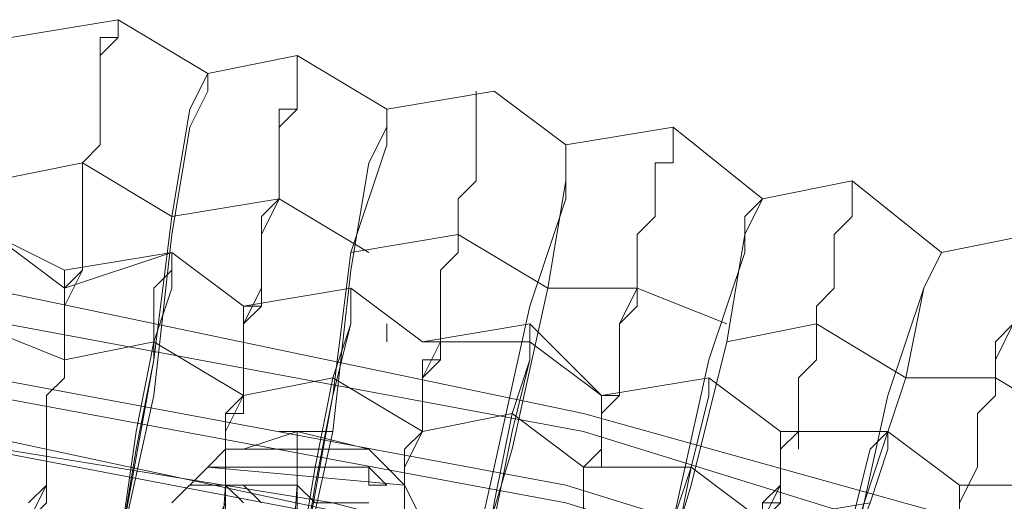
# Model space of a CAD drawing. Units: millimetres. Extents: x -469 to 4768, y -7505 to 0.
# Drawn here: x 1174 to 1234, y -3309 to -3279 of the extents above; entities that cross this region are included whole.
import ezdxf

# ---------------------------------------------------------------- set-up
doc = ezdxf.new("R2010")
doc.units = ezdxf.units.MM

# ---------------------------------------------------------------- blocks, each defined once
blk = doc.blocks.new('WMF0')
at = {"color": 53, "lineweight": 0}
for points in [[(746.8998, -474.2681), (746.5979, -474.087), (746.2357, -474.1473)], [(746.2357, -474.1473), (746.5979, -474.087), (746.8998, -474.2681)], [(746.8998, -474.2681), (746.5979, -474.087), (746.2357, -474.1473)], [(746.2961, -475.8377), (746.2961, -475.7773), (746.3564, -475.6566), (746.3564, -475.5358), (746.3564, -475.4755), (746.3564, -475.3547), (746.4168, -475.2944), (746.4168, -475.1736), (746.4168, -475.1133), (746.4168, -475.0529), (746.4772, -474.9321), (746.4772, -474.8718), (746.4772, -474.8114), (746.4772, -474.6907), (746.4772, -474.6303), (746.4772, -474.5699), (746.5376, -474.5096), (746.5376, -474.4492), (746.5376, -474.3888), (746.5376, -474.3284), (746.5376, -474.2681), (746.5376, -474.2077), (746.5979, -474.1473), (746.5979, -474.087)], [(746.5979, -474.087), (746.5979, -474.1473), (746.5376, -474.1473), (746.5376, -474.2077), (746.5376, -474.2681), (746.5376, -474.3284), (746.5376, -474.3888), (746.5376, -474.4492), (746.5376, -474.5096), (746.4772, -474.5699), (746.4772, -474.6303), (746.4772, -474.6907), (746.4772, -474.751), (746.4772, -474.8718), (746.4772, -474.9321), (746.4168, -474.9925), (746.4168, -475.1133), (746.4168, -475.1736), (746.4168, -475.2944), (746.3564, -475.3547), (746.3564, -475.4755), (746.3564, -475.5358), (746.3564, -475.6566), (746.2961, -475.717)], [(747.5035, -474.3888), (747.2016, -474.2077), (746.8998, -474.2681)], [(746.8998, -474.2681), (747.2016, -474.2077), (747.5035, -474.3888)], [(746.8998, -475.9584), (746.8998, -475.8377), (746.9601, -475.7773), (746.9601, -475.6566), (746.9601, -475.5962), (746.9601, -475.4755), (747.0205, -475.3547), (747.0205, -475.2944), (747.0205, -475.1736), (747.0205, -475.1133), (747.0809, -475.0529), (747.0809, -474.9321), (747.0809, -474.8718), (747.0809, -474.8114), (747.1413, -474.6907), (747.1413, -474.6303), (747.1413, -474.5699), (747.1413, -474.5096), (747.1413, -474.4492), (747.2016, -474.3888), (747.2016, -474.3284), (747.2016, -474.2681), (747.2016, -474.2077)], [(747.5035, -474.3888), (747.2016, -474.2077), (746.8998, -474.2681)], [(747.2016, -474.2077), (747.2016, -474.2681), (747.2016, -474.3284), (747.2016, -474.3888), (747.1413, -474.3888), (747.1413, -474.4492), (747.1413, -474.5096), (747.1413, -474.5699), (747.1413, -474.6303), (747.1413, -474.6907), (747.0809, -474.751), (747.0809, -474.8718), (747.0809, -474.9321), (747.0809, -474.9925), (747.0205, -475.1133), (747.0205, -475.1736), (747.0205, -475.2944), (747.0205, -475.3547), (746.9601, -475.4755), (746.9601, -475.5358), (746.9601, -475.6566), (746.9601, -475.7773), (746.8998, -475.8377), (746.8998, -475.9584)], [(746.5979, -475.8981), (746.7187, -475.3547), (746.779, -474.8114), (746.8394, -474.4492), (746.8998, -474.3284), (746.8998, -474.2681)], [(746.8998, -474.2681), (746.8394, -474.3888), (746.779, -474.751), (746.7187, -475.234), (746.5979, -475.8981)], [(748.1072, -474.5096), (747.8657, -474.3284), (747.5035, -474.3888)], [(747.5035, -474.3888), (747.8657, -474.3284), (748.1072, -474.5096)], [(747.5035, -476.0792), (747.5035, -475.9584), (747.5035, -475.8981), (747.5638, -475.7773), (747.5638, -475.6566), (747.5638, -475.5962), (747.6242, -475.4755), (747.6242, -475.4151), (747.6242, -475.2944), (747.6846, -475.234), (747.6846, -475.1133), (747.6846, -475.0529), (747.6846, -474.9321), (747.745, -474.8718), (747.745, -474.8114), (747.745, -474.751), (747.745, -474.6907), (747.8053, -474.6303), (747.8053, -474.5699), (747.8053, -474.5096), (747.8053, -474.4492), (747.8053, -474.3888), (747.8053, -474.3284)], [(748.1072, -474.5096), (747.8657, -474.3284), (747.5035, -474.3888)], [(747.8053, -474.3284), (747.8053, -474.3888), (747.8053, -474.4492), (747.8053, -474.5096), (747.8053, -474.5699), (747.8053, -474.6303), (747.745, -474.6907), (747.745, -474.751), (747.745, -474.8114), (747.745, -474.8718), (747.6846, -474.9321), (747.6846, -475.0529), (747.6846, -475.1133), (747.6846, -475.1736), (747.6242, -475.2944), (747.6242, -475.3547), (747.6242, -475.4755), (747.5638, -475.5962), (747.5638, -475.6566), (747.5638, -475.7773), (747.5035, -475.8377), (747.5035, -475.9584), (747.5035, -476.0792)], [(747.2016, -476.0188), (747.3224, -475.4755), (747.3827, -474.9321), (747.4431, -474.5699), (747.5035, -474.4492), (747.5035, -474.3888)], [(747.5035, -474.3888), (747.5035, -474.5096), (747.3827, -474.8718), (747.3224, -475.3547), (747.2016, -476.0188)], [(748.4694, -474.4492), (748.4694, -474.5096), (748.4694, -474.5699), (748.409, -474.5699), (748.409, -474.6303), (748.409, -474.6907), (748.409, -474.751), (748.3487, -474.8114), (748.3487, -474.8718), (748.3487, -474.9321), (748.3487, -474.9925), (748.2883, -475.1133), (748.2883, -475.1736), (748.2883, -475.234), (748.2883, -475.3547), (748.2279, -475.4151), (748.2279, -475.5358), (748.1675, -475.5962), (748.1675, -475.717), (748.1675, -475.7773), (748.1072, -475.8981), (748.1072, -476.0188), (748.1072, -476.0792), (748.0468, -476.1999)], [(748.0468, -476.1999), (748.1072, -476.1395), (748.1072, -476.0188), (748.1072, -475.8981), (748.1675, -475.8377), (748.1675, -475.717), (748.1675, -475.5962), (748.2279, -475.5358), (748.2279, -475.4151), (748.2883, -475.3547), (748.2883, -475.234), (748.2883, -475.1736), (748.2883, -475.1133), (748.3487, -475.0529), (748.3487, -474.9321), (748.3487, -474.8718), (748.3487, -474.8114), (748.409, -474.751), (748.409, -474.6907), (748.409, -474.6303), (748.409, -474.5699), (748.4694, -474.5699), (748.4694, -474.5096), (748.4694, -474.4492)], [(748.1072, -474.5096), (748.4694, -474.4492), (748.7712, -474.6907)], [(748.7712, -474.6907), (748.4694, -474.4492), (748.1072, -474.5096)], [(748.7712, -474.6907), (748.4694, -474.4492), (748.1072, -474.5096)], [(747.745, -476.1395), (747.8657, -475.5962), (747.9864, -475.0529), (748.1072, -474.6907), (748.1072, -474.5699), (748.1072, -474.5096)], [(748.1072, -474.5096), (748.1072, -474.6303), (748.0468, -474.9925), (747.9261, -475.5358), (747.745, -476.1395)], [(746.779, -474.751), (746.4772, -474.5699), (746.1753, -474.6303)], [(748.6505, -476.381), (748.6505, -476.2603), (748.7109, -476.1395), (748.7109, -476.0792), (748.7712, -475.9584), (748.7712, -475.8377), (748.7712, -475.7773), (748.8316, -475.6566), (748.8316, -475.5358), (748.892, -475.4755), (748.892, -475.4151), (748.892, -475.2944), (748.9524, -475.234), (748.9524, -475.1736), (748.9524, -475.0529), (749.0127, -474.9925), (749.0127, -474.9321), (749.0127, -474.8718), (749.0127, -474.8114), (749.0731, -474.751), (749.0731, -474.6907), (749.0731, -474.6303)], [(749.0731, -474.6303), (749.0731, -474.6907), (749.0731, -474.751), (749.0127, -474.8114), (749.0127, -474.8718), (749.0127, -474.9321), (749.0127, -474.9925), (748.9524, -475.0529), (748.9524, -475.1133), (748.9524, -475.234), (748.892, -475.2944), (748.892, -475.3547), (748.892, -475.4755), (748.8316, -475.5358), (748.8316, -475.6566), (748.7712, -475.717), (748.7712, -475.8377), (748.7712, -475.9584), (748.7109, -476.0188), (748.7109, -476.1395), (748.6505, -476.2603), (748.6505, -476.381)], [(749.3749, -474.8718), (749.0731, -474.6303), (748.7712, -474.6907)], [(748.7712, -474.6907), (749.0731, -474.6303), (749.3749, -474.8718)], [(749.3749, -474.8718), (749.0731, -474.6303), (748.7712, -474.6907)], [(747.4431, -474.8718), (747.1413, -474.6907), (746.779, -474.751)], [(748.7712, -474.6907), (748.7109, -474.8114), (748.6505, -475.1736), (748.5298, -475.6566), (748.3487, -476.2603)], [(748.3487, -476.2603), (748.4694, -475.7773), (748.5901, -475.234), (748.7109, -474.8718), (748.7109, -474.751), (748.7712, -474.6907)], [(746.779, -474.8718), (746.4168, -474.9321), (746.1753, -474.8114)], [(746.1753, -474.8114), (746.4168, -474.9925), (746.779, -474.8718)], [(748.0468, -474.9925), (747.745, -474.8114), (747.3827, -474.8718)], [(749.1938, -476.5018), (749.2542, -476.4414), (749.2542, -476.3207), (749.3146, -476.1999), (749.3146, -476.0792), (749.3749, -476.0188), (749.3749, -475.8981), (749.4353, -475.7773), (749.4353, -475.717), (749.4957, -475.5962), (749.4957, -475.5358), (749.4957, -475.4151), (749.5561, -475.3547), (749.5561, -475.2944), (749.5561, -475.234), (749.6164, -475.1133), (749.6164, -475.0529), (749.6164, -474.9925), (749.6768, -474.9321), (749.6768, -474.8718), (749.6768, -474.8114)], [(749.6768, -474.8114), (749.6768, -474.8718), (749.6768, -474.9321), (749.6164, -474.9925), (749.6164, -475.0529), (749.6164, -475.1133), (749.5561, -475.1736), (749.5561, -475.2944), (749.5561, -475.3547), (749.4957, -475.4151), (749.4957, -475.5358), (749.4957, -475.5962), (749.4353, -475.717), (749.4353, -475.7773), (749.3749, -475.8981), (749.3749, -475.9584), (749.3146, -476.0792), (749.3146, -476.1999), (749.2542, -476.3207), (749.2542, -476.381), (749.1938, -476.5018)], [(749.9786, -475.0529), (749.6768, -474.8114), (749.3749, -474.8718)], [(749.3749, -474.8718), (749.6768, -474.8114), (749.9786, -475.0529)], [(749.9786, -475.0529), (749.6768, -474.8114), (749.3749, -474.8718)], [(746.5979, -475.8981), (746.6583, -475.5358), (746.7187, -475.234), (746.7187, -474.9925), (746.779, -474.9321), (746.779, -474.8718)], [(746.779, -474.8718), (746.779, -474.9925), (746.7187, -475.1736), (746.6583, -475.4755), (746.5979, -475.8981)], [(746.779, -474.8718), (747.0205, -475.0529), (747.3827, -474.9925)], [(747.3827, -474.9925), (747.0205, -475.0529), (746.779, -474.8718)], [(748.9524, -476.4414), (749.0731, -475.8981), (749.1938, -475.3547), (749.3146, -474.9925), (749.3749, -474.8718)], [(749.3749, -474.8718), (749.3146, -474.9925), (749.2542, -475.2944), (749.0731, -475.8377), (748.9524, -476.4414)], [(746.4168, -474.9321), (746.4168, -474.9925), (746.4168, -475.0529), (746.4168, -475.1133), (746.4168, -475.1736), (746.4168, -475.234), (746.4168, -475.2944), (746.3564, -475.3547), (746.3564, -475.4151), (746.3564, -475.4755), (746.3564, -475.5358), (746.3564, -475.5962), (746.3564, -475.6566), (746.3564, -475.717), (746.2961, -475.7773), (746.2961, -475.8377)], [(746.2961, -475.8377), (746.2961, -475.7773), (746.3564, -475.717), (746.3564, -475.6566), (746.3564, -475.5962), (746.3564, -475.5358), (746.3564, -475.4755), (746.3564, -475.4151), (746.3564, -475.3547), (746.4168, -475.2944), (746.4168, -475.234), (746.4168, -475.1736), (746.4168, -475.1133), (746.4168, -475.0529), (746.4168, -474.9925)], [(747.3827, -474.9925), (747.3827, -475.1133), (747.3224, -475.2944), (747.262, -475.5962), (747.2016, -475.9584), (747.2016, -476.0188)], [(747.2016, -476.0188), (747.262, -475.6566), (747.3224, -475.3547), (747.3827, -475.1133), (747.3827, -475.0529), (747.3827, -474.9925)], [(747.3827, -474.9925), (747.6242, -475.1736), (747.9864, -475.1736)], [(747.9864, -475.1133), (747.6242, -475.1736), (747.3827, -474.9925)], [(748.6505, -475.1133), (748.3487, -474.9925), (748.0468, -474.9925)], [(746.8998, -475.9584), (746.8998, -475.8981), (746.8998, -475.8377), (746.9601, -475.7773), (746.9601, -475.6566), (746.9601, -475.5962), (746.9601, -475.5358), (746.9601, -475.4755), (746.9601, -475.4151), (747.0205, -475.4151), (747.0205, -475.3547), (747.0205, -475.2944), (747.0205, -475.234), (747.0205, -475.1736), (747.0205, -475.1133), (747.0809, -475.0529)], [(747.0809, -475.0529), (747.0205, -475.0529), (747.0205, -475.1133), (747.0205, -475.1736), (747.0205, -475.234), (747.0205, -475.2944), (747.0205, -475.3547), (746.9601, -475.4151), (746.9601, -475.4755), (746.9601, -475.5358), (746.9601, -475.5962), (746.9601, -475.6566), (746.9601, -475.717), (746.8998, -475.8377), (746.8998, -475.8981), (746.8998, -475.9584)], [(746.115, -475.1133), (746.4168, -475.234), (746.7187, -475.1736)], [(747.5035, -475.1736), (747.5035, -475.1133)], [(747.745, -476.1395), (747.8657, -475.7773), (747.9261, -475.4755), (747.9864, -475.234), (747.9864, -475.1736), (747.9864, -475.1133)], [(747.9864, -475.1133), (747.9864, -475.1736)], [(748.5901, -475.2944), (748.2279, -475.3547), (747.9864, -475.1133)], [(749.2542, -475.2944), (748.9524, -475.1133), (748.6505, -475.1736)], [(746.7187, -475.1736), (747.0205, -475.3547), (747.3224, -475.2944)], [(747.5035, -476.0792), (747.5035, -476.0188), (747.5035, -475.9584), (747.5035, -475.8377), (747.5638, -475.7773), (747.5638, -475.717), (747.5638, -475.6566), (747.5638, -475.5962), (747.5638, -475.5358), (747.6242, -475.4755), (747.6242, -475.4151), (747.6242, -475.3547), (747.6242, -475.2944), (747.6242, -475.234), (747.6846, -475.234), (747.6846, -475.1736)], [(747.6846, -475.1736), (747.6846, -475.234), (747.6242, -475.234), (747.6242, -475.2944), (747.6242, -475.3547), (747.6242, -475.4151), (747.6242, -475.4755), (747.5638, -475.5358), (747.5638, -475.5962), (747.5638, -475.6566), (747.5638, -475.717), (747.5638, -475.7773), (747.5035, -475.8377), (747.5035, -475.8981), (747.5035, -476.0188), (747.5035, -476.0792)], [(747.9864, -475.1736), (747.9864, -475.234), (747.9261, -475.4151), (747.8657, -475.717), (747.8053, -476.1395), (747.745, -476.1395)], [(747.9864, -475.1736), (748.2279, -475.3547), (748.5901, -475.2944)], [(747.3224, -475.2944), (747.6242, -475.4755), (747.9261, -475.4151)], [(748.5901, -475.2944), (748.5901, -475.3547), (748.5298, -475.5962), (748.4694, -475.8981), (748.3487, -476.2603)], [(748.3487, -476.2603), (748.409, -475.9584), (748.5298, -475.5962), (748.5901, -475.3547), (748.5901, -475.2944)], [(749.1938, -475.4755), (748.8316, -475.4755), (748.5901, -475.2944)], [(748.5901, -475.2944), (748.8316, -475.4755), (749.1938, -475.4755)], [(749.8579, -475.4755), (749.5561, -475.2944), (749.2542, -475.2944)], [(748.0468, -476.1999), (748.1072, -476.1395), (748.1072, -476.0792), (748.1072, -476.0188), (748.1072, -475.9584), (748.1675, -475.8377), (748.1675, -475.7773), (748.1675, -475.717), (748.1675, -475.6566), (748.1675, -475.5962), (748.2279, -475.5962), (748.2279, -475.5358), (748.2279, -475.4755), (748.2279, -475.4151), (748.2279, -475.3547), (748.2883, -475.3547)], [(748.2883, -475.3547), (748.2279, -475.3547), (748.2279, -475.4151), (748.2279, -475.4755), (748.2279, -475.5358), (748.2279, -475.5962), (748.1675, -475.5962), (748.1675, -475.6566), (748.1675, -475.717), (748.1675, -475.7773), (748.1675, -475.8377), (748.1072, -475.8981), (748.1072, -476.0188), (748.1072, -476.0792), (748.1072, -476.1395), (748.0468, -476.1999)], [(747.9261, -475.4151), (748.1675, -475.5962), (748.5298, -475.5962)], [(748.8316, -475.4755), (748.8316, -475.5358), (748.8316, -475.5962), (748.8316, -475.6566), (748.8316, -475.717), (748.7712, -475.717), (748.7712, -475.7773), (748.7712, -475.8377), (748.7712, -475.8981), (748.7109, -476.0188), (748.7109, -476.0792), (748.7109, -476.1395), (748.6505, -476.1999), (748.6505, -476.2603), (748.6505, -476.381)], [(748.6505, -476.381), (748.6505, -476.2603), (748.6505, -476.1999), (748.7109, -476.1395), (748.7109, -476.0792), (748.7109, -476.0188), (748.7712, -475.9584), (748.7712, -475.8981), (748.7712, -475.8377), (748.7712, -475.7773), (748.8316, -475.717), (748.8316, -475.6566), (748.8316, -475.5962), (748.8316, -475.5358), (748.8316, -475.4755)], [(748.892, -475.5358), (748.892, -475.4755)], [(748.9524, -476.4414), (749.0127, -476.0792), (749.0731, -475.7773), (749.1335, -475.5358), (749.1938, -475.4755)], [(749.1938, -475.4755), (749.1938, -475.5358), (749.1335, -475.717), (749.0127, -476.0188), (748.9524, -476.4414)], [(749.1938, -475.4755), (749.4353, -475.6566), (749.7975, -475.6566)], [(749.7975, -475.6566), (749.4353, -475.6566), (749.1938, -475.4755)], [(748.5298, -475.5962), (748.7712, -475.7773), (749.1335, -475.717)], [(749.1938, -476.5018), (749.2542, -476.4414), (749.2542, -476.381), (749.2542, -476.3207), (749.3146, -476.2603), (749.3146, -476.1395), (749.3146, -476.0792), (749.3749, -476.0188), (749.3749, -475.9584), (749.3749, -475.8981), (749.4353, -475.8377), (749.4353, -475.7773), (749.4353, -475.717), (749.4353, -475.6566)], [(749.4353, -475.6566), (749.4353, -475.717), (749.4353, -475.7773), (749.4353, -475.8377), (749.3749, -475.8377), (749.3749, -475.8981), (749.3749, -475.9584), (749.3749, -476.0188), (749.3146, -476.0792), (749.3146, -476.1395), (749.3146, -476.1999), (749.2542, -476.3207), (749.2542, -476.381), (749.2542, -476.4414), (749.1938, -476.5018)]]:
    blk.add_lwpolyline(points, dxfattribs=at)
at = {"color": 139, "lineweight": 0}
for points in [[(767.6671, -500.9517), (767.6067, -498.2954), (767.2445, -495.6391), (766.6408, -493.0432), (765.7353, -490.5076), (764.5882, -488.0928), (763.1997, -485.7988), (761.6301, -483.6858), (759.7586, -481.754), (757.7664, -480.0032), (755.5327, -478.494), (753.2386, -477.1658), (750.7635, -476.1395), (748.1675, -475.4151), (745.5716, -474.8718), (742.9153, -474.6907), (740.2591, -474.751)], [(767.5464, -500.9517), (767.486, -498.2954), (767.1841, -495.6391), (766.5201, -493.0432), (765.6749, -490.568), (764.5279, -488.1532), (763.1393, -485.8591), (761.5094, -483.7462), (759.6982, -481.8143), (757.706, -480.0636), (755.5327, -478.5544), (753.1783, -477.2866), (750.7031, -476.2603), (748.1675, -475.4755), (745.5716, -474.9925), (742.9153, -474.751), (740.2591, -474.8114)], [(767.3653, -500.9517), (767.3049, -498.2954), (767.003, -495.6995), (766.3993, -493.1036), (765.4938, -490.6284), (764.3468, -488.2136), (763.0186, -485.9799), (761.3886, -483.8669), (759.5775, -481.9351), (757.5853, -480.1844), (755.412, -478.7355), (753.1179, -477.4073), (750.6427, -476.4414), (748.1072, -475.6566), (745.5113, -475.1736), (742.9153, -474.9321), (740.2591, -474.9925)], [(767.2445, -500.9517), (767.1841, -498.2954), (766.8823, -495.6995), (766.2786, -493.1639), (765.4334, -490.6284), (764.2864, -488.274), (762.8979, -486.0403), (761.3282, -483.9273), (759.5171, -481.9955), (757.5249, -480.3051), (755.3516, -478.7958), (753.0575, -477.5281), (750.6427, -476.5018), (748.1072, -475.717), (745.5113, -475.234), (742.9153, -475.0529), (740.2591, -475.1133)], [(742.1305, -475.1736), (744.7264, -475.2944), (747.3224, -475.717), (749.8579, -476.381), (752.3331, -477.347), (754.6272, -478.494), (756.8608, -479.9429), (758.8531, -481.5729), (760.7245, -483.4443), (762.3545, -485.4969), (763.8034, -487.6703), (765.0108, -490.0247), (765.9164, -492.4395), (766.5804, -494.975), (767.003, -497.571), (767.1238, -500.1669), (767.003, -502.8232)], [(742.1305, -475.1736), (744.7264, -475.2944), (747.3224, -475.717), (749.8579, -476.381), (752.3331, -477.347), (754.6272, -478.494), (756.8608, -479.9429), (758.8531, -481.5729), (760.7245, -483.4443), (762.3545, -485.4969), (763.8034, -487.6703), (765.0108, -490.0247), (765.9164, -492.4395), (766.5804, -494.975), (767.003, -497.571), (767.1238, -500.1669), (767.003, -502.8232)], [(767.1238, -500.9517), (767.0634, -498.3558), (766.7616, -495.7599), (766.1579, -493.1639), (765.3127, -490.6888), (764.1656, -488.3343), (762.8375, -486.1006), (761.2075, -483.9877), (759.4568, -482.1162), (757.4646, -480.4258), (755.2912, -478.9166), (752.9972, -477.6488), (750.5824, -476.6225), (748.0468, -475.8981), (745.5113, -475.4151), (742.9153, -475.1736), (740.2591, -475.234)], [(767.1238, -500.9517), (767.0634, -498.2954), (766.7616, -495.6995), (766.1579, -493.1639), (765.3127, -490.6888), (764.1656, -488.3343), (762.8375, -486.1006), (761.2075, -483.9877), (759.4568, -482.1162), (757.4646, -480.3655), (755.2912, -478.9166), (752.9972, -477.6488), (750.5824, -476.6225), (748.0468, -475.8981), (745.5113, -475.3547), (742.9153, -475.1736), (740.2591, -475.234)], [(746.8998, -475.5962), (746.9601, -475.5358), (747.0205, -475.5358), (747.2016, -475.4755), (747.4431, -475.5358), (747.5035, -475.5962), (747.5638, -475.6566)], [(747.5638, -475.6566), (747.5035, -475.5962), (747.4431, -475.5358), (747.2016, -475.4755), (747.0205, -475.5358), (746.9601, -475.5358), (746.8998, -475.5962)], [(747.3224, -475.4755), (747.262, -475.4755), (747.2016, -475.4755), (747.1413, -475.4755)], [(747.1413, -475.4755), (747.2016, -475.4755), (747.262, -475.4755), (747.3224, -475.4755)], [(747.2016, -475.717), (747.2016, -475.5962), (747.2016, -475.5358), (747.2016, -475.4755)], [(747.2016, -475.7773), (747.2016, -475.5962), (747.2016, -475.5358), (747.2016, -475.4755)], [(747.4431, -475.5358), (747.3827, -475.5358), (747.3224, -475.5358), (747.262, -475.5358), (747.2016, -475.5358), (747.1413, -475.5358), (747.0809, -475.5358), (747.0205, -475.5358)], [(747.0205, -475.5358), (747.0809, -475.5358), (747.1413, -475.5358), (747.2016, -475.5358), (747.262, -475.5358), (747.3224, -475.5358), (747.3827, -475.5358), (747.4431, -475.5358)], [(746.779, -475.717), (746.8998, -475.5962)], [(746.8998, -475.5962), (747.5638, -475.6566)], [(747.5638, -475.6566), (746.8998, -475.5962)], [(747.5035, -475.6566), (747.4431, -475.6566), (747.4431, -475.5962), (747.3827, -475.5962), (747.3224, -475.5962), (747.262, -475.5962), (747.2016, -475.5962), (747.1413, -475.5962), (747.0809, -475.5962), (747.0205, -475.5962), (746.9601, -475.5962), (746.8998, -475.5962)], [(746.8998, -475.5962), (746.9601, -475.5962), (747.0205, -475.5962), (747.0809, -475.5962), (747.1413, -475.5962), (747.2016, -475.5962), (747.262, -475.5962), (747.3224, -475.5962), (747.3827, -475.5962), (747.4431, -475.5962), (747.5035, -475.6566)], [(747.0205, -475.717), (746.9601, -475.6566), (746.8998, -475.6566), (746.8394, -475.6566), (746.8998, -475.6566), (746.9601, -475.6566), (747.0205, -475.6566), (747.0809, -475.717)], [(746.9601, -475.6566), (746.8998, -476.5018)], [(747.2016, -475.6566), (747.1413, -476.5018)], [(747.2016, -475.6566), (747.1413, -476.5018)], [(747.6242, -475.7773), (747.5638, -475.6566)]]:
    blk.add_lwpolyline(points, dxfattribs=at)
blk.add_lwpolyline([(746.9601, -475.6566), (747.0205, -475.6566), (747.0809, -475.6566), (747.1413, -475.6566), (747.2016, -475.6566), (747.262, -475.717), (747.3827, -475.717), (747.4431, -475.717), (747.3827, -475.717), (747.262, -475.717), (747.2016, -475.6566), (747.1413, -475.6566), (747.0809, -475.6566), (747.0205, -475.6566), (746.9601, -475.6566)], close=True, dxfattribs=at)

msp = doc.modelspace()

# ---------------------------------------------------------------- block references
at = {"xscale": 17.9870820047, "yscale": 17.9870820047, "zscale": 17.9870820047}
msp.add_blockref('WMF0', (-12248.763, 5248.074), dxfattribs=at)

doc.saveas('drawing.dxf')
